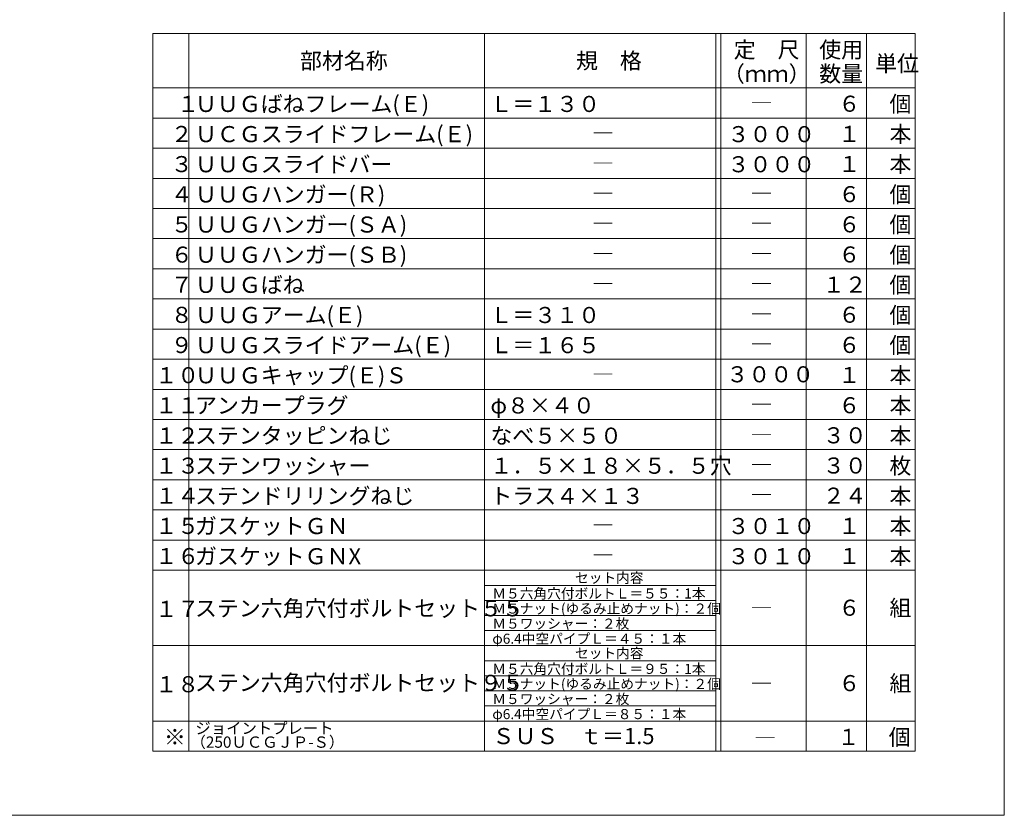
# Model space of a CAD drawing. Extents: x 23577 to 24006, y 5613 to 5910.
# Drawn here: x 23796 to 24006, y 5613 to 5783 of the extents above; entities that cross this region are included whole.
import ezdxf

# ---------------------------------------------------------------- set-up
doc = ezdxf.new("R2010")
doc.units = 0
doc.header["$LTSCALE"] = 20
doc.header["$MEASUREMENT"] = 0
doc.layers.add('_2-F__0-1_図面枠', color=7, linetype='CONTINUOUS')
doc.styles.get("Standard").update_dxf_attribs({"font": 'txt', "bigfont": 'bigfont.shx'})

msp = doc.modelspace()

# ---------------------------------------------------------------- linework, layer by layer
at = {"layer": '_2-F__0-1_図面枠', "color": 7, "linetype": 'Continuous', "lineweight": 9}
for p, q in [((24005.88, 5613.37), (24005.88, 5910.45)), ((23986.88, 5780.21), (23824.08, 5780.21)), ((23824.08, 5627.06), (23824.08, 5780.21)), ((23831.81, 5627.06), (23831.81, 5780.21)), ((23894.87, 5627.06), (23894.87, 5780.21)), ((23944.3, 5627.06), (23944.3, 5780.21)), ((23945.37, 5627.06), (23945.37, 5780.21)), ((23963.57, 5627.06), (23963.57, 5780.21)), ((23976.44, 5627.06), (23976.44, 5780.21)), ((23986.88, 5627.06), (23986.88, 5780.21)), ((23986.88, 5768.63), (23824.08, 5768.63)), ((23986.88, 5762.19), (23824.08, 5762.19)), ((23986.88, 5755.76), (23824.08, 5755.76)), ((23986.88, 5749.32), (23824.08, 5749.32)), ((23986.88, 5742.89), (23824.08, 5742.89)), ((23986.88, 5736.45), (23824.08, 5736.45)), ((23986.88, 5730.02), (23824.08, 5730.02)), ((23986.88, 5723.58), (23824.08, 5723.58)), ((23986.88, 5717.15), (23824.08, 5717.15)), ((23986.88, 5710.71), (23824.08, 5710.71)), ((23986.88, 5704.28), (23824.08, 5704.28)), ((23986.88, 5697.84), (23824.08, 5697.84)), ((23986.88, 5691.41), (23824.08, 5691.41)), ((23986.88, 5684.97), (23824.08, 5684.97)), ((23986.88, 5678.54), (23824.08, 5678.54)), ((23986.88, 5672.1), (23824.08, 5672.1)), ((23986.88, 5665.67), (23824.08, 5665.67)), ((23894.87, 5662.45), (23944.3, 5662.45)), ((23944.3, 5659.23), (23894.87, 5659.23)), ((23894.87, 5656.01), (23944.3, 5656.01)), ((23944.3, 5652.8), (23894.87, 5652.8)), ((23986.88, 5649.58), (23824.08, 5649.58)), ((23894.87, 5646.36), (23944.3, 5646.36)), ((23944.3, 5643.14), (23894.87, 5643.14)), ((23894.87, 5639.93), (23944.3, 5639.93)), ((23944.3, 5636.71), (23894.87, 5636.71)), ((23986.88, 5633.49), (23824.08, 5633.49)), ((23986.88, 5627.06), (23824.08, 5627.06)), ((23576.88, 5613.37), (24005.88, 5613.37))]:
    msp.add_line(p, q, dxfattribs=at)

# ---------------------------------------------------------------- texts
at = {"layer": '_2-F__0-1_図面枠', "color": 7, "lineweight": 9}
for s, height, p in [('定\u3000尺', 3.432, (23948.11, 5775.06)), ('使用', 3.432, (23966.36, 5775.06)), ('部材名称', 3.432, (23855.51, 5772.7)), ('規\u3000格', 3.432, (23914.44, 5772.7)), ('単位', 3.432, (23978.29, 5772.12)), ('（ｍｍ）', 3.432, (23945.79, 5769.91)), ('数量', 3.432, (23966.36, 5769.91)), ('\u3000１', 3.432, (23824.62, 5763.51)), ('ＵＵＧばねフレーム(Ｅ)', 3.432, (23833.09, 5763.48)), ('Ｌ＝１３０', 3.432, (23896.16, 5763.48)), ('６', 3.43, (23970.44, 5763.53)), ('個', 3.43, (23981.36, 5763.48)), ('―', 3.43, (23951.7, 5763.69)), ('２', 3.43, (23827.93, 5757.07)), ('ＵＣＧスライドフレーム(Ｅ)', 3.432, (23833.09, 5757.04)), ('３０００', 3.432, (23946.79, 5757.04)), ('１', 3.43, (23970.44, 5757.1)), ('本', 3.43, (23981.36, 5757.04)), ('―', 3.43, (23917.87, 5757.26)), ('３', 3.43, (23827.93, 5750.64)), ('ＵＵＧスライドバー', 3.432, (23833.09, 5750.61)), ('３０００', 3.432, (23946.79, 5750.61)), ('１', 3.43, (23970.44, 5750.66)), ('本', 3.43, (23981.36, 5750.61)), ('―', 3.43, (23917.87, 5750.82)), ('４', 3.43, (23827.93, 5744.2)), ('ＵＵＧハンガー(Ｒ)', 3.432, (23833.09, 5744.17)), ('６', 3.43, (23970.44, 5744.23)), ('個', 3.43, (23981.36, 5744.17)), ('―', 3.43, (23917.87, 5744.39)), ('―', 3.43, (23951.7, 5744.39)), ('５', 3.43, (23827.93, 5737.77)), ('ＵＵＧハンガー(ＳＡ)', 3.432, (23833.09, 5737.74)), ('６', 3.43, (23970.44, 5737.79)), ('個', 3.43, (23981.36, 5737.74)), ('―', 3.43, (23917.87, 5737.95)), ('―', 3.43, (23951.7, 5737.95)), ('６', 3.43, (23827.93, 5731.33)), ('ＵＵＧハンガー(ＳＢ)', 3.432, (23833.09, 5731.3)), ('６', 3.43, (23970.44, 5731.36)), ('個', 3.43, (23981.36, 5731.3)), ('―', 3.43, (23917.87, 5731.52)), ('―', 3.43, (23951.7, 5731.52)), ('７', 3.43, (23827.93, 5724.9)), ('ＵＵＧばね', 3.432, (23833.09, 5724.87)), ('１２', 3.432, (23967.13, 5724.92)), ('個', 3.43, (23981.36, 5724.87)), ('―', 3.43, (23917.87, 5725.08)), ('―', 3.43, (23951.7, 5725.08)), ('８', 3.43, (23827.93, 5718.46)), ('ＵＵＧアーム(Ｅ)', 3.432, (23833.09, 5718.43)), ('Ｌ＝３１０', 3.432, (23896.16, 5718.43)), ('６', 3.43, (23970.44, 5718.49)), ('個', 3.43, (23981.36, 5718.43)), ('―', 3.43, (23951.7, 5718.65)), ('ＵＵＧスライドアーム(Ｅ)', 3.432, (23833.09, 5712)), ('個', 3.43, (23981.36, 5712)), ('９', 3.43, (23827.93, 5712.03)), ('Ｌ＝１６５', 3.432, (23896.16, 5712)), ('―', 3.43, (23951.7, 5712.21)), ('６', 3.43, (23970.44, 5712.05)), ('ＵＵＧキャップ(Ｅ)Ｓ', 3.432, (23833.09, 5705.56)), ('本', 3.43, (23981.36, 5705.56)), ('１０', 3.432, (23824.62, 5705.59)), ('―', 3.43, (23917.87, 5705.78)), ('３０００', 3.432, (23946.55, 5705.78)), ('１', 3.43, (23970.44, 5705.62)), ('アンカープラグ', 3.432, (23833.09, 5699.13)), ('本', 3.43, (23981.36, 5699.13)), ('１１', 3.432, (23824.62, 5699.16)), ('φ８×４０', 3.432, (23896.16, 5699.13)), ('―', 3.43, (23951.7, 5699.34)), ('６', 3.43, (23970.44, 5699.18)), ('１２', 3.432, (23824.62, 5692.72)), ('ステンタッピンねじ', 3.432, (23833.09, 5692.69)), ('なべ５×５０', 3.432, (23896.16, 5692.69)), ('―', 3.43, (23951.7, 5692.91)), ('３０', 3.432, (23967.13, 5692.75)), ('本', 3.43, (23981.36, 5692.69)), ('１３', 3.432, (23824.62, 5686.29)), ('ステンワッシャー', 3.432, (23833.09, 5686.26)), ('１．５×１８×５．５穴', 3.432, (23896.16, 5686.26)), ('―', 3.43, (23951.7, 5686.47)), ('３０', 3.432, (23967.13, 5686.31)), ('枚', 3.43, (23981.36, 5686.26)), ('１４', 3.432, (23824.62, 5679.85)), ('ステンドリリングねじ', 3.432, (23833.09, 5679.82)), ('トラス４×１３', 3.432, (23896.16, 5679.82)), ('２４', 3.432, (23967.13, 5679.88)), ('本', 3.43, (23981.36, 5679.82)), ('―', 3.43, (23951.7, 5680.04)), ('１５', 3.432, (23824.62, 5673.42)), ('ガスケットＧＮ', 3.432, (23833.09, 5673.39)), ('３０１０', 3.432, (23946.79, 5673.39)), ('１', 3.43, (23970.44, 5673.44)), ('本', 3.43, (23981.36, 5673.39)), ('―', 3.43, (23917.87, 5673.6)), ('１６', 3.432, (23824.62, 5666.98)), ('ガスケットＧＮX', 3.432, (23833.09, 5666.95)), ('３０１０', 3.432, (23946.79, 5666.95)), ('１', 3.43, (23970.44, 5667.01)), ('本', 3.43, (23981.36, 5666.95)), ('―', 3.43, (23917.87, 5667.17)), ('セット内容', 2.145, (23914.22, 5662.98)), ('Ｍ５六角穴付ボルトＬ＝５５：1本', 2.145, (23896.57, 5659.64)), ('１７', 3.432, (23824.62, 5655.72)), ('ステン六角穴付ボルトセット５５', 3.432, (23833.09, 5655.83)), ('Ｍ５ナット(ゆるみ止めナット)：２個', 2.145, (23896.57, 5656.42)), ('６', 3.43, (23970.44, 5655.96)), ('組', 3.43, (23981.36, 5655.91)), ('―', 3.43, (23951.7, 5655.91)), ('Ｍ５ワッシャー：２枚', 2.145, (23896.57, 5653.21)), ('φ6.4中空パイプＬ＝４５：１本', 2.145, (23896.57, 5649.99)), ('セット内容', 2.145, (23914.22, 5646.9)), ('Ｍ５六角穴付ボルトＬ＝９５：1本', 2.145, (23896.57, 5643.55)), ('１８', 3.432, (23824.62, 5639.63)), ('ステン六角穴付ボルトセット９５', 3.432, (23833.09, 5639.93)), ('Ｍ５ナット(ゆるみ止めナット)：２個', 2.145, (23896.57, 5640.34)), ('６', 3.43, (23970.44, 5639.87)), ('組', 3.43, (23981.36, 5639.82)), ('―', 3.43, (23951.7, 5639.82)), ('Ｍ５ワッシャー：２枚', 2.145, (23896.57, 5637.12)), ('φ6.4中空パイプＬ＝８５：１本', 2.145, (23896.57, 5633.9)), ('※', 3.43, (23826.45, 5628.37)), ('ジョイントプレート', 2.402, (23833.19, 5630.75)), ('ＳＵＳ\u3000ｔ＝1.5', 3.432, (23896.6, 5628.56)), ('１', 3.43, (23970.27, 5628.4)), ('個', 3.43, (23981.19, 5628.34)), ('（250ＵＣＧＪＰ-Ｓ）', 2.4024, (23832.14, 5627.79)), ('―', 3.43, (23952.48, 5628.24))]:
    msp.add_text(s, height=height, dxfattribs=at).set_placement(p)

doc.saveas('drawing.dxf')
